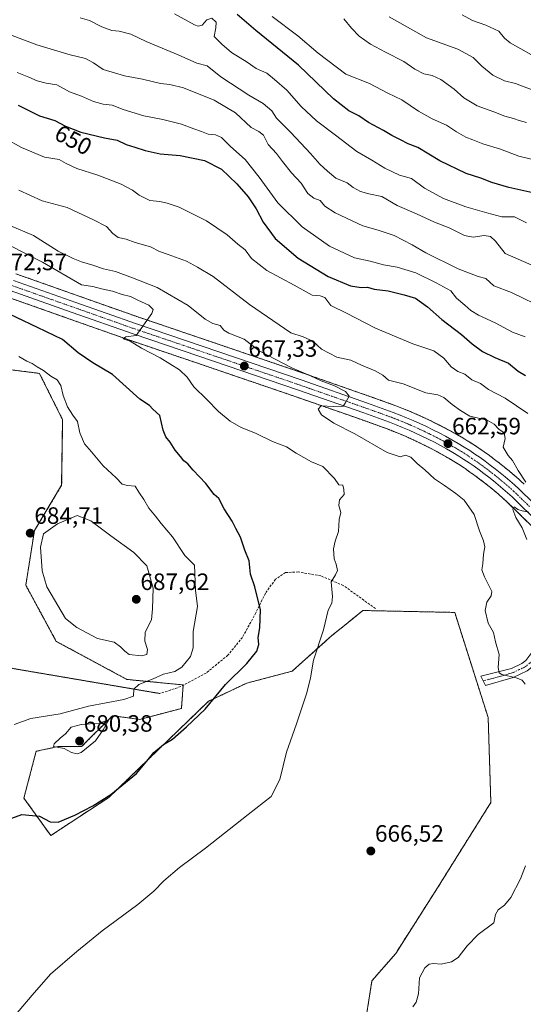
# Model space of a CAD drawing. Units: metres. Extents: x 621618 to 625086, y 4699420 to 4701794.
# Drawn here: x 624602 to 624815, y 4699802 to 4700218 of the extents above; entities that cross this region are included whole.
import ezdxf
from ezdxf.enums import TextEntityAlignment as Align

# ---------------------------------------------------------------- set-up
doc = ezdxf.new("R2010")
doc.units = ezdxf.units.M
doc.header["$MEASUREMENT"] = 0
for name, pattern in [('TRAZO_Y_PUNTO', [1, 0.5, -0.25, 0, -0.25]), ('TRAZOS', [0.75, 0.5, -0.25]), ('TRAZOS2', [0.375, 0.25, -0.125]), ('TRAZOSX2', [1.5, 1, -0.5])]:
    doc.linetypes.add(name, pattern=pattern)
for name, color, linetype, lineweight in [('Arbolado forestal', 92, 'TRAZOS', 0), ('Arbolado forestal CxS', 92, 'Continuous', 0), ('Camino', 19, 'Continuous', 0), ('Camino Cxs', 19, 'Continuous', 0), ('Camino eje', 39, 'TRAZO_Y_PUNTO', 13), ('Carretera de calzada única', 19, 'Continuous', 13), ('Carretera de calzada única Cxs', 19, 'Continuous', 13), ('Carretera de calzada única eje', 19, 'TRAZO_Y_PUNTO', 0), ('Carátula', 7, 'Continuous', 5), ('Cultivos herbáceos CxS', 92, 'Continuous', 0), ('Curva de nivel maestra', 36, 'Continuous', 30), ('Curva de nivel normal', 36, 'Continuous', 0), ('Núcleo urbano', 19, 'Continuous', 0), ('Núcleo urbano CxS', 19, 'Continuous', 0), ('Punto de cota en terreno', 7, 'Continuous', 0), ('Rótulo de curva de nivel directora', 19, 'Continuous', 0), ('Rótulo de punto de cota en terreno', 19, 'Continuous', 0), ('Senda', 19, 'TRAZOSX2', 0), ('Senda virtual', 19, 'TRAZOS2', 0)]:
    doc.layers.add(name, color=color, linetype=linetype, lineweight=lineweight)
doc.styles.add('Arial', font='txt', dxfattribs={"height": 0.2})

# ---------------------------------------------------------------- blocks, each defined once
blk = doc.blocks.new('*U153')
at = {"layer": 'Arbolado forestal CxS', "color": 92, "linetype": 'Continuous', "lineweight": 0}
blk.add_polyline3d([(624815.11, 4700021.83, 659.85), (624813.87, 4700022.96, 660.09), (624813.08, 4700023.67, 660.3), (624811.05, 4700025.45, 660.64), (624808.98, 4700027.2, 660.73), (624806.89, 4700028.92, 661), (624804.77, 4700030.61, 661.04), (624802.61, 4700032.27, 661.23), (624800.43, 4700033.88, 661.48), (624798.23, 4700035.45, 661.52), (624796.01, 4700036.99, 661.55), (624793.74, 4700038.5, 661.81), (624791.45, 4700039.97, 661.96), (624791.37, 4700040.02, 661.96), (624788.73, 4700041.6, 662.01), (624788.69, 4700041.63, 662.01), (624786.02, 4700043.16, 662.3), (624783.32, 4700044.66, 662.51), (624780.58, 4700046.11, 662.66), (624777.83, 4700047.51, 662.78), (624775.06, 4700048.88, 662.92), (624772.25, 4700050.19, 663.01), (624769.43, 4700051.45, 663.07), (624766.59, 4700052.67, 663.17), (624763.74, 4700053.83, 663.46), (624760.87, 4700054.96, 663.64), (624760.79, 4700054.99, 663.64), (624749.82, 4700058.94, 664.05), (624721.7, 4700068.76, 664.72), (624679.88, 4700083.03, 668.2), (624652.07, 4700092.45, 670.12), (624626.39, 4700101.52, 670.82), (624600.09, 4700110.82, 672.21)], dxfattribs=at)
blk = doc.blocks.new('*U156')
at = {"layer": 'Cultivos herbáceos CxS', "color": 92, "linetype": 'Continuous', "lineweight": 0}
blk.add_polyline3d([(624583.85, 4700071.96, 682.28), (624610.02, 4700068.69, 680.88), (624619.83, 4700049.06, 680.95), (624619.42, 4700021.29, 682.6), (624607.9, 4700002.08, 684.7), (624604.24, 4699979.01, 683.91), (624617.12, 4699955.21, 682.44), (624647.07, 4699939.07, 680.51), (624670.88, 4699936.77, 678.21), (624670.11, 4699926.78, 677.31), (624670.11, 4699926.78, 677.31), (624652.45, 4699922.17, 677.47), (624640.93, 4699923.7, 679.64), (624627.87, 4699910.64, 680.16), (624617.88, 4699910.64, 679.89), (624608.63, 4699908.64, 678.51), (624603.44, 4699888.82, 675.78), (624614.81, 4699872.99, 674.02), (624639.39, 4699889.12, 674.75), (624681.63, 4699929.85, 675.46), (624697.76, 4699937.53, 673.3), (624717.01, 4699942.57, 671.02), (624733.77, 4699957.62, 669.14), (624739.08, 4699961.92, 668.78), (624746.92, 4699968.27, 668.35), (624785.75, 4699967.46, 666.25), (624799.92, 4699922.94, 665.62), (624801.06, 4699886.98, 665.63), (624778.5, 4699850.83, 666), (624760.81, 4699823.07, 665.66), (624750.76, 4699811.52, 665.49), (624746.44, 4699784.38, 664.28)], dxfattribs=at)
blk = doc.blocks.new('*U163')
at = {"layer": 'Curva de nivel normal', "color": 36, "linetype": 'Continuous', "lineweight": 0}
blk.add_polyline3d([(624822.2, 4700187.3, 610), (624811.47, 4700191.47, 610), (624806.82, 4700192.58, 610), (624801.97, 4700194.89, 610), (624797.26, 4700198.79, 610), (624793.61, 4700202.39, 610), (624787.04, 4700205.9, 610), (624773.77, 4700210.72, 610), (624758, 4700219.62, 610)], dxfattribs=at)
blk = doc.blocks.new('*U166')
at = {"layer": 'Curva de nivel normal', "color": 36, "linetype": 'Continuous', "lineweight": 0}
blk.add_polyline3d([(624816.1, 4700174.96, 615), (624813.04, 4700175.78, 615), (624810.6, 4700176.62, 615), (624806.92, 4700177.53, 615), (624802.26, 4700179.46, 615), (624795.28, 4700181.92, 615), (624789.6, 4700185.36, 615), (624785.51, 4700189, 615), (624779.89, 4700193.08, 615), (624776.27, 4700194.79, 615), (624772.64, 4700195.5, 615), (624768.92, 4700197.44, 615), (624764.23, 4700200.75, 615), (624756.45, 4700204.7, 615), (624750.07, 4700208.13, 615), (624745.33, 4700211.51, 615), (624742.04, 4700214.84, 615), (624738.82, 4700218.76, 615)], dxfattribs=at)
blk = doc.blocks.new('*U169')
at = {"layer": 'Curva de nivel normal', "color": 36, "linetype": 'Continuous', "lineweight": 0}
for points in [[(624767.98, 4699800.45, 665), (624769.45, 4699802.45, 665), (624770.4, 4699805.97, 665), (624770.83, 4699812.77, 665), (624773.19, 4699817.02, 665), (624774.94, 4699818.54, 665), (624776.72, 4699818.82, 665), (624780, 4699818.57, 665), (624784.37, 4699819.45, 665), (624787.24, 4699821.37, 665), (624791.07, 4699826.3, 665), (624795.65, 4699831.06, 665), (624802.37, 4699836, 665), (624803.07, 4699839.55, 665), (624804.22, 4699841.58, 665), (624806.85, 4699843.48, 665), (624809.52, 4699846.81, 665), (624813.6, 4699854.65, 665), (624815.66, 4699860.17, 665)], [(624815.61, 4699937.03, 665), (624814.32, 4699938.8, 665), (624811.72, 4699939.77, 665), (624805.65, 4699941.1, 665), (624804.54, 4699941.83, 665), (624804.11, 4699944.09, 665), (624804.58, 4699949.66, 665), (624803.08, 4699954.98, 665), (624802.12, 4699959.02, 665), (624799.96, 4699962.85, 665), (624798.62, 4699968.21, 665), (624799.41, 4699971.76, 665), (624801.26, 4699974.53, 665), (624801.54, 4699976.36, 665), (624798.4, 4699982.52, 665), (624797.18, 4699985.46, 665), (624797.69, 4699987.96, 665), (624798, 4699992.11, 665), (624798.46, 4699995.29, 665), (624797.98, 4699997.79, 665), (624796.22, 4700002.06, 665), (624793.95, 4700008.97, 665), (624789.82, 4700015.04, 665), (624786.21, 4700017.76, 665), (624781.41, 4700021.23, 665), (624777.18, 4700023.97, 665), (624773.11, 4700027.84, 665), (624769.82, 4700030.5, 665), (624767.19, 4700033.21, 665), (624764.95, 4700034.04, 665), (624762.72, 4700033.33, 665), (624757.25, 4700035.19, 665), (624743.5, 4700043.01, 665), (624734.61, 4700047.6, 665), (624729.43, 4700051.13, 665), (624728.01, 4700053.46, 665), (624729.27, 4700054.97, 665), (624734.47, 4700054.69, 665), (624738.59, 4700054.74, 665), (624739.44, 4700056.12, 665), (624741.09, 4700059.02, 665), (624739.6, 4700061.05, 665), (624734.88, 4700063.36, 665), (624729.3, 4700065.51, 665), (624724.73, 4700067.66, 665), (624716.88, 4700070.99, 665), (624703.06, 4700078.19, 665), (624696.67, 4700083.12, 665), (624690.23, 4700085.65, 665), (624688, 4700086.92, 665), (624686.48, 4700088.89, 665), (624683.4, 4700089.8, 665), (624680.21, 4700091.69, 665), (624672.9, 4700097.42, 665), (624659.84, 4700105.01, 665), (624649.41, 4700109.18, 665), (624642.2, 4700111.87, 665), (624637.08, 4700112.91, 665), (624632.66, 4700114.44, 665), (624627.84, 4700115.84, 665), (624624.32, 4700117.38, 665), (624618, 4700120.41, 665), (624607.49, 4700126.99, 665), (624597.5, 4700131.35, 665)]]:
    blk.add_polyline3d(points, dxfattribs=at)
blk = doc.blocks.new('*U171')
at = {"layer": 'Curva de nivel normal', "color": 36, "linetype": 'Continuous', "lineweight": 0}
blk.add_polyline3d([(624600.55, 4700196.06, 645), (624605.48, 4700194.16, 645), (624609.05, 4700192.56, 645), (624612.89, 4700191.57, 645), (624617.34, 4700190.85, 645), (624622.76, 4700187.93, 645), (624627.88, 4700186.06, 645), (624632.83, 4700183.86, 645), (624636.95, 4700182.74, 645), (624640.8, 4700182.2, 645), (624645.39, 4700180.41, 645), (624654.26, 4700177.76, 645), (624662.22, 4700176.18, 645), (624670.19, 4700174.14, 645), (624675.3, 4700172.25, 645), (624678.64, 4700171.14, 645), (624681.4, 4700169.97, 645), (624684.6, 4700169.69, 645), (624687.02, 4700168.59, 645), (624690.92, 4700164.78, 645), (624697.07, 4700159.26, 645), (624702.97, 4700151.77, 645), (624710.92, 4700140.91, 645), (624721.25, 4700130.69, 645), (624732.76, 4700122.58, 645), (624743.39, 4700117.66, 645), (624750.04, 4700116.24, 645), (624755.64, 4700114.57, 645), (624761.45, 4700113.61, 645), (624769.38, 4700111.32, 645), (624777.87, 4700107.07, 645), (624784.14, 4700103.68, 645), (624786.54, 4700100.48, 645), (624790.08, 4700097.55, 645), (624792.61, 4700095.24, 645), (624795.85, 4700093.28, 645), (624802.9, 4700090.03, 645), (624810.2, 4700086.14, 645), (624815.56, 4700084.13, 645)], dxfattribs=at)
blk = doc.blocks.new('*U180')
at = {"layer": 'Curva de nivel normal', "color": 36, "linetype": 'Continuous', "lineweight": 0}
blk.add_polyline3d([(624627.24, 4700219.25, 635), (624631.21, 4700218.03, 635), (624636.38, 4700215.42, 635), (624640.6, 4700213.92, 635), (624643.82, 4700213.54, 635), (624648.65, 4700212.28, 635), (624655.2, 4700209.19, 635), (624668.68, 4700203.6, 635), (624676.57, 4700200.1, 635), (624681.02, 4700198.87, 635), (624686.74, 4700194.25, 635), (624698.64, 4700186.49, 635), (624704.74, 4700182.92, 635), (624708.34, 4700179.8, 635), (624710.34, 4700176.79, 635), (624716.48, 4700170.64, 635), (624724.78, 4700161.82, 635), (624728.68, 4700157.21, 635), (624731.87, 4700154.33, 635), (624735.42, 4700151.33, 635), (624740.2, 4700149.38, 635), (624742.86, 4700147.45, 635), (624745.87, 4700145.63, 635), (624749.42, 4700144.67, 635), (624754.92, 4700143.6, 635), (624761.4, 4700139.78, 635), (624769.65, 4700136.19, 635), (624777.24, 4700132.67, 635), (624783.37, 4700130.34, 635), (624789.91, 4700127.08, 635), (624793.57, 4700126.38, 635), (624798.21, 4700127.07, 635), (624800.92, 4700126.62, 635), (624803.07, 4700124.71, 635), (624807.14, 4700119.45, 635), (624824.91, 4700111.62, 635)], dxfattribs=at)
blk = doc.blocks.new('*U181')
at = {"layer": 'Curva de nivel normal', "color": 36, "linetype": 'Continuous', "lineweight": 0}
blk.add_polyline3d([(624581.59, 4700218.09, 640), (624608.93, 4700207.75, 640), (624623.05, 4700203.63, 640), (624629.52, 4700202.05, 640), (624632.84, 4700200.16, 640), (624636.98, 4700197.38, 640), (624646.06, 4700194.66, 640), (624653.65, 4700193.29, 640), (624661.27, 4700191.4, 640), (624665.17, 4700191.02, 640), (624671.03, 4700189.53, 640), (624684.02, 4700184.38, 640), (624693.04, 4700178.99, 640), (624699.57, 4700172.75, 640), (624702.82, 4700171.03, 640), (624704.8, 4700169.53, 640), (624706.77, 4700165.57, 640), (624710.39, 4700161.71, 640), (624712.84, 4700158.36, 640), (624716.76, 4700153.62, 640), (624720.76, 4700149.28, 640), (624723.62, 4700144.82, 640), (624726.21, 4700142.88, 640), (624728.76, 4700141.86, 640), (624730.8, 4700139.51, 640), (624735.22, 4700136.64, 640), (624746.92, 4700131.11, 640), (624753.41, 4700129.38, 640), (624760.21, 4700127.02, 640), (624767.74, 4700123.12, 640), (624773.58, 4700119.69, 640), (624787.2, 4700112.92, 640), (624795.73, 4700109.67, 640), (624798.96, 4700108.79, 640), (624802.27, 4700105.8, 640), (624809.78, 4700102.96, 640), (624824.33, 4700095.81, 640)], dxfattribs=at)
blk = doc.blocks.new('*U182')
at = {"layer": 'Curva de nivel normal', "color": 36, "linetype": 'Continuous', "lineweight": 0}
blk.add_polyline3d([(624708.58, 4700219.77, 620), (624719.36, 4700211.55, 620), (624727.95, 4700204.2, 620), (624739.63, 4700195.44, 620), (624749.68, 4700191.36, 620), (624757.46, 4700187.32, 620), (624763.41, 4700184.56, 620), (624770.41, 4700179.77, 620), (624776.26, 4700176.49, 620), (624782.32, 4700173.83, 620), (624786.52, 4700170.95, 620), (624790.54, 4700168.68, 620), (624793.5, 4700167.6, 620), (624797.71, 4700165.92, 620), (624805.19, 4700163.59, 620), (624812.96, 4700160.59, 620), (624821.07, 4700158.72, 620)], dxfattribs=at)
blk = doc.blocks.new('*U183')
at = {"layer": 'Curva de nivel normal', "color": 36, "linetype": 'Continuous', "lineweight": 0}
blk.add_polyline3d([(624595.05, 4699791.47, 670), (624606.98, 4699805.41, 670), (624614.73, 4699814.3, 670), (624625.9, 4699823.81, 670), (624636.54, 4699832.65, 670), (624651.62, 4699843.81, 670), (624658.47, 4699849.48, 670), (624662.6, 4699853.81, 670), (624669.27, 4699859.48, 670), (624680.24, 4699867.57, 670), (624698.42, 4699881.84, 670), (624708.07, 4699889.56, 670), (624711.71, 4699896.67, 670), (624714.52, 4699908.27, 670), (624718.88, 4699920.34, 670), (624723.22, 4699933.46, 670), (624724.7, 4699939.76, 670), (624725.99, 4699947.17, 670), (624730.27, 4699960.15, 670), (624732.22, 4699968.47, 670), (624733.8, 4699971.39, 670), (624734.09, 4699974.14, 670), (624733.51, 4699980.38, 670), (624735.29, 4699983.37, 670), (624736.15, 4699985.24, 670), (624735.66, 4699987.89, 670), (624734.82, 4699990.15, 670), (624734.45, 4699994.36, 670), (624735.13, 4699997.68, 670), (624736.6, 4700001.79, 670), (624736.88, 4700006.79, 670), (624737.62, 4700009.71, 670), (624736.74, 4700012.73, 670), (624737.02, 4700015.08, 670), (624739.04, 4700017.38, 670), (624738.86, 4700019.52, 670), (624738.46, 4700021.29, 670), (624736.73, 4700021.54, 670), (624734.84, 4700024.2, 670), (624730, 4700029.31, 670), (624725.11, 4700031.26, 670), (624718.62, 4700034.84, 670), (624714.59, 4700037.54, 670), (624708.62, 4700039.8, 670), (624701.45, 4700043.3, 670), (624695.46, 4700045.77, 670), (624690.77, 4700048.38, 670), (624685.84, 4700052.47, 670), (624680.81, 4700057.68, 670), (624675.43, 4700063.04, 670), (624672.55, 4700067.1, 670), (624669.33, 4700070.15, 670), (624661.15, 4700075.21, 670), (624653.21, 4700079.35, 670), (624648.36, 4700082.28, 670), (624645.52, 4700083.37, 670), (624646.64, 4700084.12, 670), (624650.92, 4700084.78, 670), (624657.62, 4700094.02, 670), (624658.2, 4700095.7, 670), (624656.26, 4700097.59, 670), (624651.62, 4700099.74, 670), (624648.62, 4700101.24, 670), (624644.99, 4700102.04, 670), (624640.95, 4700103.52, 670), (624636.25, 4700104.44, 670), (624632.66, 4700105.51, 670), (624627.77, 4700106.14, 670), (624611.31, 4700115.83, 670), (624597.43, 4700122.8, 670)], dxfattribs=at)
blk = doc.blocks.new('*U185')
at = {"layer": 'Curva de nivel normal', "color": 36, "linetype": 'Continuous', "lineweight": 0}
blk.add_polyline3d([(624589.03, 4700171.6, 655), (624602.41, 4700164.26, 655), (624612.1, 4700160.29, 655), (624618.38, 4700159.24, 655), (624621.32, 4700157.5, 655), (624625.84, 4700155.36, 655), (624634.71, 4700152.56, 655), (624644.66, 4700148.84, 655), (624649.44, 4700146.29, 655), (624652.26, 4700144.11, 655), (624656.75, 4700141.94, 655), (624660.95, 4700141.47, 655), (624664.05, 4700140.71, 655), (624669.12, 4700139, 655), (624680.66, 4700133.29, 655), (624689.45, 4700127.31, 655), (624693.98, 4700123.44, 655), (624697.14, 4700121.04, 655), (624699.75, 4700117.38, 655), (624706.28, 4700112.24, 655), (624717.81, 4700106.04, 655), (624725.49, 4700101.77, 655), (624728.81, 4700101.48, 655), (624730.84, 4700100.74, 655), (624733.29, 4700097.42, 655), (624739.9, 4700094.19, 655), (624752.28, 4700087.76, 655), (624768.05, 4700081.25, 655), (624777, 4700078.16, 655), (624781.12, 4700075.16, 655), (624784.24, 4700071.39, 655), (624787.04, 4700069.48, 655), (624790.09, 4700068.31, 655), (624793.04, 4700065.89, 655), (624796.62, 4700064.36, 655), (624800.08, 4700061.84, 655), (624807.14, 4700058.21, 655), (624816.76, 4700051.66, 655)], dxfattribs=at)
blk = doc.blocks.new('*U194')
at = {"layer": 'Curva de nivel normal', "color": 36, "linetype": 'Continuous', "lineweight": 0}
blk.add_polyline3d([(624816.21, 4700132.42, 630), (624811.1, 4700134.98, 630), (624805.69, 4700134.9, 630), (624799.39, 4700136.6, 630), (624790.44, 4700139.18, 630), (624781.08, 4700142.77, 630), (624772.99, 4700147.06, 630), (624767.5, 4700151.15, 630), (624762.47, 4700152.67, 630), (624756.13, 4700155.52, 630), (624750.74, 4700158.93, 630), (624744.31, 4700162.56, 630), (624735.27, 4700169.56, 630), (624727.24, 4700175.55, 630), (624720.84, 4700181.74, 630), (624714.77, 4700188.63, 630), (624709.55, 4700193.16, 630), (624706.3, 4700195.82, 630), (624701.77, 4700197.82, 630), (624697.87, 4700200.49, 630), (624691.31, 4700204.6, 630), (624687.22, 4700208.01, 630), (624684.02, 4700211.31, 630), (624684.65, 4700214.98, 630), (624684.8, 4700217.46, 630), (624682.98, 4700219.14, 630), (624680.93, 4700218.35, 630), (624678.93, 4700216.16, 630), (624677.2, 4700215.64, 630), (624675.6, 4700216.2, 630), (624667.19, 4700220.96, 630)], dxfattribs=at)
blk = doc.blocks.new('*U197')
at = {"layer": 'Curva de nivel normal', "color": 36, "linetype": 'Continuous', "lineweight": 0}
for points in [[(624601.34, 4700146.19, 660), (624611.21, 4700141.73, 660), (624621.7, 4700138.88, 660), (624632.88, 4700133.73, 660), (624638.44, 4700130.9, 660), (624641.14, 4700127.86, 660), (624643.32, 4700126.23, 660), (624646.72, 4700125.47, 660), (624650.58, 4700124.14, 660), (624656.98, 4700122.25, 660), (624660.78, 4700120.27, 660), (624664.48, 4700119.08, 660), (624672.28, 4700116.14, 660), (624676.98, 4700113.64, 660), (624683.59, 4700109.71, 660), (624698.9, 4700097.79, 660), (624716.37, 4700085.91, 660), (624721.69, 4700084.13, 660), (624725.76, 4700082.3, 660), (624729.36, 4700078.89, 660), (624735.93, 4700075.47, 660), (624741.74, 4700074.28, 660), (624746.26, 4700072.17, 660), (624752.14, 4700069.82, 660), (624755.33, 4700067.89, 660), (624757.69, 4700065.79, 660), (624763.91, 4700064.22, 660), (624773.56, 4700060.42, 660), (624778.58, 4700059.56, 660), (624781.21, 4700058.52, 660), (624784.66, 4700055.47, 660), (624788.24, 4700052.94, 660), (624792.17, 4700050.53, 660), (624799.51, 4700048.8, 660), (624802.53, 4700047.23, 660), (624804.44, 4700045.05, 660), (624806.71, 4700043.5, 660), (624807.07, 4700041.16, 660), (624806.33, 4700037.43, 660), (624808.41, 4700033.87, 660), (624810.29, 4700031.84, 660), (624812.68, 4700027.56, 660), (624815.81, 4700022.67, 660)], [(624817.07, 4700009.95, 660), (624814.31, 4700010.52, 660), (624812.46, 4700011.01, 660), (624810.89, 4700012.2, 660), (624810.35, 4700011.01, 660), (624811.64, 4700007.68, 660), (624814.37, 4700003.25, 660), (624816.23, 4699998.28, 660)]]:
    blk.add_polyline3d(points, dxfattribs=at)
blk = doc.blocks.new('*U200')
at = {"layer": 'Curva de nivel normal', "color": 36, "linetype": 'Continuous', "lineweight": 0}
blk.add_polyline3d([(624818.23, 4700203.61, 605), (624809.21, 4700208.6, 605), (624806.86, 4700210.67, 605), (624804.42, 4700213.58, 605), (624798.96, 4700216.14, 605), (624793.24, 4700218.15, 605), (624788.91, 4700220.43, 605)], dxfattribs=at)
blk = doc.blocks.new('*U204')
at = {"layer": 'Curva de nivel maestra', "color": 36, "linetype": 'Continuous', "lineweight": 30}
blk.add_polyline3d([(624601.01, 4700182.23, 650), (624610.1, 4700177.7, 650), (624616.51, 4700175.69, 650), (624621.03, 4700173.29, 650), (624627.6, 4700170.86, 650), (624637.52, 4700168.43, 650), (624642.9, 4700167.39, 650), (624646.67, 4700165.58, 650), (624650.34, 4700164.53, 650), (624654.82, 4700163.01, 650), (624661.18, 4700161.7, 650), (624669.6, 4700161, 650), (624679.93, 4700158.88, 650), (624687.11, 4700155.18, 650), (624693.57, 4700148.9, 650), (624698.35, 4700143.46, 650), (624701.78, 4700138.37, 650), (624704.77, 4700132.74, 650), (624709.83, 4700125.82, 650), (624719.55, 4700117.43, 650), (624732.2, 4700109.67, 650), (624741.63, 4700105.73, 650), (624746.12, 4700104.98, 650), (624748.82, 4700105.15, 650), (624751.66, 4700104.38, 650), (624757.57, 4700103.59, 650), (624764.33, 4700101.92, 650), (624769.19, 4700100.52, 650), (624774.22, 4700096.83, 650), (624780.25, 4700091.45, 650), (624788.66, 4700085.15, 650), (624793.18, 4700081.18, 650), (624797.49, 4700077.98, 650), (624802.8, 4700075.34, 650), (624808.55, 4700073.02, 650), (624812.58, 4700069.61, 650), (624815.71, 4700067.8, 650)], dxfattribs=at)
blk = doc.blocks.new('*U206')
at = {"layer": 'Curva de nivel maestra', "color": 36, "linetype": 'Continuous', "lineweight": 30}
blk.add_polyline3d([(624598.36, 4699880.38, 675), (624602.64, 4699881.84, 675), (624610.02, 4699881.12, 675), (624614.6, 4699878.84, 675), (624617.93, 4699878.68, 675), (624624.93, 4699881.55, 675), (624632.6, 4699885.49, 675), (624640.26, 4699890.41, 675), (624651.04, 4699899.28, 675), (624655.5, 4699904.4, 675), (624658.39, 4699908.19, 675), (624662.53, 4699911.47, 675), (624666.32, 4699913.75, 675), (624672.24, 4699918.97, 675), (624680.15, 4699926.47, 675), (624688.71, 4699936.99, 675), (624697.75, 4699945.89, 675), (624701.99, 4699951.02, 675), (624702.86, 4699953.82, 675), (624702.65, 4699956.87, 675), (624703.25, 4699960.96, 675), (624703.54, 4699968.53, 675), (624701.24, 4699978.26, 675), (624699.41, 4699983.62, 675), (624698.78, 4699989.32, 675), (624696.97, 4699993.84, 675), (624695.1, 4699999.31, 675), (624693.07, 4700003.06, 675), (624691.58, 4700006.1, 675), (624688.24, 4700011.29, 675), (624685.92, 4700015.63, 675), (624683.92, 4700017.44, 675), (624680.46, 4700021.99, 675), (624675.02, 4700027.72, 675), (624672.77, 4700030.31, 675), (624671.1, 4700031.61, 675), (624669.73, 4700033.52, 675), (624667.47, 4700036.15, 675), (624665.4, 4700039.6, 675), (624663.52, 4700041.79, 675), (624662.45, 4700044.6, 675), (624660.94, 4700050.79, 675), (624658, 4700053.55, 675), (624656.66, 4700055.11, 675), (624652.52, 4700057.72, 675), (624640.96, 4700068.16, 675), (624632.61, 4700073.14, 675), (624626.41, 4700077.31, 675), (624619.82, 4700083.02, 675), (624609.24, 4700088.12, 675), (624594.44, 4700095.11, 675)], dxfattribs=at)
blk = doc.blocks.new('*U211')
at = {"layer": 'Curva de nivel maestra', "color": 36, "linetype": 'Continuous', "lineweight": 30}
blk.add_polyline3d([(624818.82, 4700145.18, 625), (624808.64, 4700147.45, 625), (624801.46, 4700149.48, 625), (624796.77, 4700151.31, 625), (624790.66, 4700153.37, 625), (624779.44, 4700158.66, 625), (624770.16, 4700164.31, 625), (624766.12, 4700165.84, 625), (624762.79, 4700167.63, 625), (624759.16, 4700169.4, 625), (624755.67, 4700171.52, 625), (624749.34, 4700174.86, 625), (624745.22, 4700177.78, 625), (624740.9, 4700179.91, 625), (624734.44, 4700184.99, 625), (624719.63, 4700199.16, 625), (624701.57, 4700213.8, 625), (624693.71, 4700220.63, 625)], dxfattribs=at)
blk = doc.blocks.new('5PATER')
at = {"layer": 'Carátula', "linetype": 'Continuous', "lineweight": 5}
h = blk.add_hatch(color=250, dxfattribs=at)
edge = h.paths.add_edge_path()
edge.add_ellipse((0, 0.01), major_axis=(-1.33, -1.34), ratio=0.999422, start_angle=0, end_angle=360)

msp = doc.modelspace()

# ---------------------------------------------------------------- linework, layer by layer
at = {"layer": 'Arbolado forestal', "color": 92, "linetype": 'TRAZOS', "lineweight": 0}
for points in [[(624600.09, 4700110.82, 672.21), (624626.39, 4700101.52, 670.82), (624652.07, 4700092.45, 670.12), (624679.88, 4700083.03, 668.2), (624721.7, 4700068.76, 664.72), (624749.82, 4700058.94, 664.05), (624760.79, 4700054.99, 663.64), (624760.87, 4700054.96, 663.64), (624763.74, 4700053.84, 663.46), (624766.59, 4700052.67, 663.17), (624769.43, 4700051.45, 663.07), (624772.25, 4700050.19, 663.01), (624775.06, 4700048.88, 662.92), (624777.83, 4700047.51, 662.78), (624780.58, 4700046.11, 662.66), (624783.32, 4700044.66, 662.51), (624786.02, 4700043.16, 662.3), (624788.69, 4700041.63, 662.01), (624788.73, 4700041.6, 662.01), (624791.37, 4700040.02, 661.96), (624791.45, 4700039.97, 661.96), (624793.74, 4700038.5, 661.81), (624796.01, 4700036.99, 661.55), (624798.23, 4700035.45, 661.52), (624800.43, 4700033.88, 661.48), (624802.61, 4700032.27, 661.23), (624804.77, 4700030.61, 661.04), (624806.89, 4700028.92, 661), (624808.98, 4700027.2, 660.73), (624811.05, 4700025.45, 660.64), (624813.08, 4700023.67, 660.3), (624813.87, 4700022.96, 660.09), (624815.11, 4700021.83, 659.85)], [(624819.55, 4700002.88, 659.54), (624807.99, 4700014.19, 660.35), (624806.13, 4700015.87, 660.52), (624804.23, 4700017.54, 660.68), (624802.29, 4700019.19, 660.75), (624800.33, 4700020.8, 661.11), (624798.34, 4700022.37, 661.2), (624796.32, 4700023.92, 661.08), (624794.28, 4700025.44, 661.46), (624792.23, 4700026.91, 661.48), (624790.14, 4700028.35, 661.44), (624788.01, 4700029.76, 661.76), (624785.91, 4700031.12, 661.95), (624783.43, 4700032.6, 661.97), (624780.88, 4700034.06, 662.01), (624778.34, 4700035.47, 662.31), (624775.77, 4700036.84, 662.45), (624773.16, 4700038.17, 662.44), (624770.54, 4700039.44, 662.68), (624767.9, 4700040.68, 663.09), (624765.23, 4700041.88, 663.22), (624762.55, 4700043.03, 663.1), (624759.86, 4700044.13, 663.26), (624757.15, 4700045.19, 663.63), (624746.34, 4700049.08, 663.87), (624718.29, 4700058.87, 665.75), (624676.51, 4700073.14, 668.56), (624648.65, 4700082.57, 670.06), (624622.91, 4700091.67, 671.45), (624596.62, 4700100.96, 672.58)], [(624746.44, 4699784.38, 664.28), (624750.76, 4699811.52, 665.49), (624760.81, 4699823.07, 665.66), (624778.5, 4699850.83, 666), (624801.06, 4699886.98, 665.63), (624799.92, 4699922.94, 665.62), (624785.75, 4699967.46, 666.25), (624746.92, 4699968.27, 668.35), (624739.08, 4699961.92, 668.78), (624733.76, 4699957.62, 669.14), (624717.01, 4699942.58, 671.02), (624697.76, 4699937.53, 673.3), (624681.63, 4699929.85, 675.46), (624639.39, 4699889.13, 674.75), (624614.81, 4699872.99, 674.02), (624603.44, 4699888.82, 675.78), (624608.63, 4699908.64, 678.51), (624617.88, 4699910.64, 679.89), (624627.87, 4699910.64, 680.16), (624640.93, 4699923.7, 679.64), (624652.45, 4699922.17, 677.47), (624670.11, 4699926.78, 677.31), (624670.87, 4699936.6, 678.22), (624670.88, 4699936.77, 678.21), (624647.07, 4699939.07, 680.51), (624617.12, 4699955.21, 682.44), (624604.24, 4699979.01, 683.91), (624607.9, 4700002.08, 684.7), (624619.42, 4700021.29, 682.6), (624619.83, 4700049.06, 680.95), (624610.02, 4700068.69, 680.88), (624583.85, 4700071.96, 682.28)]]:
    msp.add_polyline3d(points, dxfattribs=at)
at = {"layer": 'Arbolado forestal CxS', "color": 92, "linetype": 'Continuous', "lineweight": 0}
for points in [[(624596.63, 4700100.96, 672.58), (624622.91, 4700091.67, 671.45), (624648.65, 4700082.57, 670.06), (624676.51, 4700073.14, 668.56), (624718.29, 4700058.87, 665.75), (624746.34, 4700049.08, 663.87), (624757.15, 4700045.19, 663.63), (624759.86, 4700044.13, 663.26), (624762.55, 4700043.03, 663.1), (624765.23, 4700041.88, 663.22), (624767.9, 4700040.68, 663.09), (624770.54, 4700039.44, 662.68), (624773.16, 4700038.17, 662.44), (624775.77, 4700036.84, 662.45), (624778.34, 4700035.47, 662.31), (624780.88, 4700034.06, 662.01), (624783.43, 4700032.6, 661.97), (624785.91, 4700031.12, 661.95), (624788.01, 4700029.76, 661.76), (624790.14, 4700028.35, 661.44), (624792.23, 4700026.91, 661.48), (624794.28, 4700025.44, 661.46), (624796.32, 4700023.92, 661.08), (624798.34, 4700022.37, 661.2), (624800.33, 4700020.8, 661.11), (624802.29, 4700019.19, 660.75), (624804.23, 4700017.54, 660.68), (624806.13, 4700015.87, 660.52), (624807.99, 4700014.19, 660.35), (624819.55, 4700002.88, 659.54)], [(624746.44, 4699784.38, 664.28), (624750.76, 4699811.52, 665.49), (624760.81, 4699823.07, 665.66), (624778.5, 4699850.83, 666), (624801.06, 4699886.98, 665.63), (624799.92, 4699922.94, 665.62), (624785.75, 4699967.46, 666.25), (624746.92, 4699968.27, 668.35), (624739.08, 4699961.92, 668.78), (624733.77, 4699957.62, 669.14), (624717.01, 4699942.57, 671.02), (624697.76, 4699937.53, 673.3), (624681.63, 4699929.85, 675.46), (624639.39, 4699889.12, 674.75), (624614.81, 4699872.99, 674.02), (624603.44, 4699888.82, 675.78), (624608.63, 4699908.64, 678.51), (624617.88, 4699910.64, 679.89), (624627.87, 4699910.64, 680.16), (624640.93, 4699923.7, 679.64), (624652.45, 4699922.17, 677.47), (624670.11, 4699926.78, 677.31), (624670.88, 4699936.77, 678.21), (624647.07, 4699939.07, 680.51), (624617.12, 4699955.21, 682.44), (624604.24, 4699979.01, 683.91), (624607.9, 4700002.08, 684.7), (624619.42, 4700021.29, 682.6), (624619.83, 4700049.06, 680.95), (624610.02, 4700068.69, 680.88), (624583.85, 4700071.96, 682.28)]]:
    msp.add_polyline3d(points, dxfattribs=at)
at = {"layer": 'Camino', "color": 19, "linetype": 'Continuous', "lineweight": 0}
msp.add_polyline3d([(624831.12, 4699995.3, 658.92), (624827.9, 4699988.78, 658.76), (624826.36, 4699984.01, 658.83), (624825.52, 4699980.03, 658.93), (624824.44, 4699970.4, 659.74), (624823.51, 4699954.78, 662.22), (624822.44, 4699949.94, 662.89), (624820.55, 4699946, 663.49), (624819.06, 4699944.81, 663.69), (624816.41, 4699942.71, 664.03), (624810.47, 4699939.88, 665.02), (624798.78, 4699936.51, 665.52), (624796.76, 4699940.47, 665.84), (624809.75, 4699943.77, 664.4), (624814.23, 4699945.81, 663.91), (624815.89, 4699947.04, 663.64), (624818.78, 4699951.11, 663), (624819.64, 4699957.2, 662.22), (624819.38, 4699968.34, 660.89), (624820.64, 4699978.2, 659.39), (624821.32, 4699980.49, 659.16), (624824.06, 4699989.79, 658.92), (624827.38, 4699999.15, 659.15)], dxfattribs=at)
at = {"layer": 'Camino Cxs', "color": 19, "linetype": 'Continuous', "lineweight": 0}
msp.add_polyline3d([(624816.41, 4699942.71, 664.03), (624810.47, 4699939.88, 665.02), (624798.78, 4699936.51, 665.52), (624796.76, 4699940.47, 665.84), (624809.75, 4699943.77, 664.4), (624814.23, 4699945.81, 663.91), (624815.89, 4699947.04, 663.64)], dxfattribs=at)
at = {"layer": 'Camino eje', "color": 39, "linetype": 'TRAZO_Y_PUNTO', "lineweight": 13}
msp.add_polyline3d([(624821.58, 4699955.99, 662.1), (624821.15, 4699952.95, 662.53), (624820.61, 4699950.53, 662.91), (624819.67, 4699948.56, 663.23), (624818.22, 4699946.52, 663.54), (624817.48, 4699945.93, 663.63), (624816.15, 4699944.88, 663.81), (624815.32, 4699944.26, 663.93), (624813.08, 4699943.24, 664.19), (624810.11, 4699941.83, 664.67), (624804.27, 4699940.14, 665.08), (624797.77, 4699938.49, 665.56)], dxfattribs=at)
at = {"layer": 'Carretera de calzada única', "color": 19, "linetype": 'Continuous', "lineweight": 13}
for points in [[(624599.1, 4700107.99, 672.26), (624625.39, 4700098.69, 671.19), (624651.09, 4700089.61, 670.09), (624678.91, 4700080.19, 668.46), (624720.72, 4700065.92, 665.57), (624748.82, 4700056.11, 664.41), (624759.77, 4700052.17, 663.98), (624762.62, 4700051.05, 663.77), (624765.43, 4700049.9, 663.56), (624768.23, 4700048.7, 663.51), (624771, 4700047.46, 663.34), (624773.76, 4700046.17, 663.12), (624776.49, 4700044.83, 662.98), (624779.2, 4700043.45, 662.89), (624781.89, 4700042.02, 662.69), (624784.55, 4700040.55, 662.49), (624787.19, 4700039.03, 662.42), (624789.83, 4700037.45, 662.29), (624792.1, 4700035.99, 662.12), (624794.32, 4700034.51, 661.98), (624796.5, 4700033, 661.98), (624798.67, 4700031.45, 661.69), (624800.81, 4700029.87, 661.53), (624802.92, 4700028.25, 661.41), (624805, 4700026.59, 661.2), (624807.06, 4700024.9, 661.06), (624809.09, 4700023.18, 660.96), (624811.09, 4700021.43, 660.8), (624813.1, 4700019.61, 660.49), (624824.82, 4700008.15, 659.45)], [(624821.67, 4700005, 659.59), (624810.05, 4700016.37, 660.39), (624808.13, 4700018.11, 660.48), (624806.19, 4700019.81, 660.6), (624804.21, 4700021.49, 660.89), (624802.21, 4700023.13, 661.09), (624800.18, 4700024.74, 661.21), (624798.13, 4700026.31, 661.37), (624796.05, 4700027.86, 661.58), (624793.95, 4700029.36, 661.57), (624791.82, 4700030.83, 661.66), (624789.66, 4700032.27, 661.93), (624787.49, 4700033.67, 662.05), (624784.94, 4700035.19, 662.16), (624782.36, 4700036.67, 662.32), (624779.77, 4700038.11, 662.48), (624777.15, 4700039.5, 662.53), (624774.5, 4700040.85, 662.72), (624771.84, 4700042.15, 662.98), (624769.15, 4700043.41, 663.16), (624766.44, 4700044.63, 663.23), (624763.71, 4700045.8, 663.37), (624760.97, 4700046.92, 663.6), (624758.2, 4700048, 663.87), (624747.34, 4700051.91, 664.31), (624719.27, 4700061.71, 665.98), (624677.48, 4700075.98, 668.54), (624649.63, 4700085.4, 669.94), (624623.91, 4700094.5, 671.08), (624597.62, 4700103.79, 672.01)]]:
    msp.add_polyline3d(points, dxfattribs=at)
at = {"layer": 'Carretera de calzada única Cxs', "color": 19, "linetype": 'Continuous', "lineweight": 13}
for points in [[(624599.1, 4700107.99, 672.26), (624625.39, 4700098.69, 671.19), (624651.09, 4700089.61, 670.09), (624678.91, 4700080.19, 668.46), (624720.72, 4700065.92, 665.57), (624748.82, 4700056.11, 664.41), (624759.77, 4700052.17, 663.98), (624762.62, 4700051.05, 663.77), (624765.43, 4700049.9, 663.56), (624768.23, 4700048.7, 663.51), (624771, 4700047.46, 663.34), (624773.76, 4700046.17, 663.12), (624776.49, 4700044.83, 662.98), (624779.2, 4700043.45, 662.89), (624781.89, 4700042.02, 662.69), (624784.55, 4700040.55, 662.49), (624787.19, 4700039.03, 662.42), (624789.83, 4700037.45, 662.29), (624792.1, 4700035.99, 662.12), (624794.32, 4700034.51, 661.98), (624796.5, 4700033, 661.98), (624798.67, 4700031.45, 661.69), (624800.81, 4700029.87, 661.53), (624802.92, 4700028.25, 661.41), (624805, 4700026.59, 661.2), (624807.06, 4700024.9, 661.06), (624809.09, 4700023.18, 660.96), (624811.09, 4700021.43, 660.8), (624813.1, 4700019.61, 660.49), (624824.82, 4700008.15, 659.45)], [(624821.67, 4700005, 659.59), (624810.05, 4700016.37, 660.39), (624808.13, 4700018.11, 660.48), (624806.19, 4700019.81, 660.6), (624804.21, 4700021.49, 660.89), (624802.21, 4700023.13, 661.09), (624800.18, 4700024.74, 661.21), (624798.13, 4700026.31, 661.37), (624796.05, 4700027.86, 661.58), (624793.95, 4700029.36, 661.57), (624791.82, 4700030.83, 661.66), (624789.66, 4700032.27, 661.93), (624787.49, 4700033.67, 662.05), (624784.94, 4700035.19, 662.16), (624782.36, 4700036.67, 662.32), (624779.77, 4700038.11, 662.48), (624777.15, 4700039.5, 662.53), (624774.5, 4700040.85, 662.72), (624771.84, 4700042.15, 662.98), (624769.15, 4700043.41, 663.16), (624766.44, 4700044.63, 663.23), (624763.71, 4700045.8, 663.37), (624760.97, 4700046.92, 663.6), (624758.2, 4700048, 663.87), (624747.34, 4700051.91, 664.31), (624719.27, 4700061.71, 665.98), (624677.48, 4700075.98, 668.54), (624649.63, 4700085.4, 669.94), (624623.91, 4700094.5, 671.08), (624597.62, 4700103.79, 672.01)]]:
    msp.add_polyline3d(points, dxfattribs=at)
at = {"layer": 'Carretera de calzada única eje', "color": 19, "linetype": 'TRAZO_Y_PUNTO', "lineweight": 0}
msp.add_polyline3d([(624598.36, 4700105.89, 672.16), (624611.5, 4700101.24, 671.67), (624624.65, 4700096.59, 671.17), (624637.5, 4700092.05, 670.6), (624650.36, 4700087.5, 670.05), (624678.2, 4700078.08, 668.55), (624699.09, 4700070.95, 667.17), (624719.99, 4700063.81, 666.07), (624734.04, 4700058.91, 665.33), (624748.08, 4700054.01, 664.52), (624753.51, 4700052.05, 664.16), (624758.98, 4700050.08, 663.95), (624761.79, 4700048.98, 663.83), (624763.16, 4700048.42, 663.76), (624764.57, 4700047.85, 663.63), (624765.93, 4700047.26, 663.52), (624767.33, 4700046.66, 663.42), (624768.72, 4700046.04, 663.33), (624770.07, 4700045.43, 663.28), (624771.45, 4700044.79, 663.25), (624772.8, 4700044.16, 663.17), (624774.16, 4700043.49, 663.11), (624775.49, 4700042.84, 662.97), (624778.17, 4700041.47, 662.75), (624779.52, 4700040.76, 662.68), (624780.83, 4700040.06, 662.64), (624782.16, 4700039.33, 662.6), (624783.45, 4700038.61, 662.55), (624784.74, 4700037.87, 662.45), (624786.06, 4700037.11, 662.36), (624787.34, 4700036.35, 662.27), (624788.66, 4700035.56, 662.2), (624789.79, 4700034.83, 662.15), (624790.88, 4700034.13, 662.13), (624793.07, 4700032.67, 661.96), (624794.16, 4700031.91, 661.87), (624795.22, 4700031.18, 661.82), (624797.36, 4700029.65, 661.72), (624799.47, 4700028.09, 661.55), (624800.52, 4700027.28, 661.45), (624801.55, 4700026.49, 661.37), (624802.59, 4700025.66, 661.26), (624803.6, 4700024.86, 661.18), (624804.6, 4700024.04, 661.13), (624805.63, 4700023.19, 661.06), (624806.63, 4700022.35, 660.93), (624807.64, 4700021.49, 660.81), (624808.61, 4700020.64, 660.73), (624809.61, 4700019.77, 660.67), (624810.57, 4700018.9, 660.65), (624811.57, 4700017.99, 660.6), (624817.43, 4700012.26, 660.04)], dxfattribs=at)
at = {"layer": 'Cultivos herbáceos CxS', "color": 92, "linetype": 'Continuous', "lineweight": 0}
msp.add_polyline3d([(624746.44, 4699784.38, 664.28), (624750.76, 4699811.52, 665.49), (624760.81, 4699823.07, 665.66), (624778.5, 4699850.83, 666), (624801.06, 4699886.98, 665.63), (624799.92, 4699922.94, 665.62), (624785.75, 4699967.46, 666.25), (624746.92, 4699968.27, 668.35), (624739.08, 4699961.92, 668.78), (624733.76, 4699957.62, 669.14), (624717.01, 4699942.58, 671.02), (624697.76, 4699937.53, 673.3), (624681.63, 4699929.85, 675.46), (624639.39, 4699889.13, 674.75), (624614.81, 4699872.99, 674.02), (624603.44, 4699888.82, 675.78), (624608.63, 4699908.64, 678.51), (624617.88, 4699910.64, 679.89), (624627.87, 4699910.64, 680.16), (624640.93, 4699923.7, 679.64), (624652.45, 4699922.17, 677.47), (624670.11, 4699926.78, 677.31), (624670.87, 4699936.6, 678.22), (624670.88, 4699936.77, 678.21), (624647.07, 4699939.07, 680.51), (624617.12, 4699955.21, 682.44), (624604.24, 4699979.01, 683.91), (624607.9, 4700002.08, 684.7), (624619.42, 4700021.29, 682.6), (624619.83, 4700049.06, 680.95), (624610.02, 4700068.69, 680.88), (624583.85, 4700071.96, 682.28)], dxfattribs=at)
at = {"layer": 'Curva de nivel normal', "color": 36, "linetype": 'Continuous', "lineweight": 0}
for points in [[(624599.26, 4699919.99, 680), (624606.39, 4699922.54, 680), (624618.77, 4699924.57, 680), (624630.72, 4699927.72, 680), (624645.77, 4699930.56, 680), (624649.77, 4699932.06, 680), (624649.96, 4699935.02, 680), (624652.06, 4699936.99, 680), (624658.11, 4699939.38, 680), (624662.5, 4699941.32, 680), (624667.3, 4699942.5, 680), (624670.35, 4699944.31, 680), (624674.02, 4699948.8, 680), (624675.11, 4699952.47, 680), (624675.03, 4699959.36, 680), (624676.93, 4699970.02, 680), (624676.06, 4699976.84, 680), (624675.59, 4699987.46, 680), (624671.59, 4699991.51, 680), (624666.39, 4699999.53, 680), (624661.54, 4700005.16, 680), (624659.2, 4700008.19, 680), (624656.35, 4700011.56, 680), (624654.17, 4700015.26, 680), (624652.03, 4700018.33, 680), (624650.47, 4700020.91, 680), (624647.28, 4700021.13, 680), (624644.97, 4700021.78, 680), (624642.52, 4700024.39, 680), (624637.03, 4700029.56, 680), (624632.1, 4700035.44, 680), (624629.04, 4700038.82, 680), (624627.1, 4700043.44, 680), (624626.07, 4700048.27, 680), (624624.15, 4700051.01, 680), (624621.84, 4700054.55, 680), (624620.08, 4700059.32, 680), (624619.12, 4700063.49, 680), (624617.52, 4700066, 680), (624614.86, 4700067.54, 680), (624611.79, 4700069.93, 680), (624609.06, 4700071.5, 680), (624606.93, 4700072.86, 680), (624604.67, 4700073.8, 680), (624601.25, 4700075.77, 680)], [(624653.25, 4699949.02, 685), (624655.42, 4699949.69, 685), (624655.7, 4699951.8, 685), (624654.57, 4699955.32, 685), (624654.8, 4699959.11, 685), (624657.43, 4699964.3, 685), (624657.8, 4699968.98, 685), (624658.22, 4699977.68, 685), (624655.49, 4699987.17, 685), (624649.97, 4699992.84, 685), (624640.17, 4699999.86, 685), (624631.72, 4700006.3, 685), (624625.93, 4700008.46, 685), (624617.63, 4700004.93, 685), (624611.8, 4700000.75, 685), (624610.46, 4699995.11, 685), (624611.15, 4699985, 685), (624613.14, 4699978.22, 685), (624621.07, 4699964.95, 685), (624625.8, 4699961, 685), (624634.57, 4699956.44, 685), (624641.65, 4699954.86, 685), (624644.3, 4699952.84, 685), (624646.11, 4699950.98, 685), (624648.04, 4699949.58, 685), (624653.25, 4699949.02, 685)], [(624625.97, 4699907.55, 680), (624627.63, 4699908.07, 680), (624633.73, 4699913.1, 680), (624637.05, 4699917.76, 680), (624639.43, 4699921.97, 680), (624635.24, 4699920.59, 680), (624627.72, 4699919.99, 680), (624623.44, 4699918.92, 680), (624621.03, 4699915.99, 680), (624618.73, 4699914.22, 680), (624616.25, 4699911.77, 680), (624615.95, 4699910.68, 680), (624620.46, 4699909.83, 680), (624623.58, 4699908.13, 680), (624625.97, 4699907.55, 680)]]:
    msp.add_polyline3d(points, dxfattribs=at)
at = {"layer": 'Núcleo urbano', "color": 19, "linetype": 'Continuous', "lineweight": 0}
for points in [[(624600.09, 4700110.82, 672.21), (624626.39, 4700101.52, 670.82), (624652.07, 4700092.45, 670.12), (624679.88, 4700083.03, 668.2), (624721.7, 4700068.76, 664.72), (624749.82, 4700058.94, 664.05), (624760.79, 4700054.99, 663.64), (624760.87, 4700054.96, 663.64), (624763.74, 4700053.84, 663.46), (624766.59, 4700052.67, 663.17), (624769.43, 4700051.45, 663.07), (624772.25, 4700050.19, 663.01), (624775.06, 4700048.88, 662.92), (624777.83, 4700047.51, 662.78), (624780.58, 4700046.11, 662.66), (624783.32, 4700044.66, 662.51), (624786.02, 4700043.16, 662.3), (624788.69, 4700041.63, 662.01), (624788.73, 4700041.6, 662.01), (624791.37, 4700040.02, 661.96), (624791.45, 4700039.97, 661.96), (624793.74, 4700038.5, 661.81), (624796.01, 4700036.99, 661.55), (624798.23, 4700035.45, 661.52), (624800.43, 4700033.88, 661.48), (624802.61, 4700032.27, 661.23), (624804.77, 4700030.61, 661.04), (624806.89, 4700028.92, 661), (624808.98, 4700027.2, 660.73), (624811.05, 4700025.45, 660.64), (624813.08, 4700023.67, 660.3), (624813.87, 4700022.96, 660.09), (624815.11, 4700021.83, 659.85)], [(624819.55, 4700002.88, 659.54), (624807.99, 4700014.19, 660.35), (624806.13, 4700015.87, 660.52), (624804.23, 4700017.54, 660.68), (624802.29, 4700019.19, 660.75), (624800.33, 4700020.8, 661.11), (624798.34, 4700022.37, 661.2), (624796.32, 4700023.92, 661.08), (624794.28, 4700025.44, 661.46), (624792.23, 4700026.91, 661.48), (624790.14, 4700028.35, 661.44), (624788.01, 4700029.76, 661.76), (624785.91, 4700031.12, 661.95), (624783.43, 4700032.6, 661.97), (624780.88, 4700034.06, 662.01), (624778.34, 4700035.47, 662.31), (624775.77, 4700036.84, 662.45), (624773.16, 4700038.17, 662.44), (624770.54, 4700039.44, 662.68), (624767.9, 4700040.68, 663.09), (624765.23, 4700041.88, 663.22), (624762.55, 4700043.03, 663.1), (624759.86, 4700044.13, 663.26), (624757.15, 4700045.19, 663.63), (624746.34, 4700049.08, 663.87), (624718.29, 4700058.87, 665.75), (624676.51, 4700073.14, 668.56), (624648.65, 4700082.57, 670.06), (624622.91, 4700091.67, 671.45), (624596.62, 4700100.96, 672.58)]]:
    msp.add_polyline3d(points, dxfattribs=at)
at = {"layer": 'Núcleo urbano CxS', "color": 19, "linetype": 'Continuous', "lineweight": 0}
for points in [[(624600.09, 4700110.82, 672.21), (624626.39, 4700101.52, 670.82), (624652.07, 4700092.45, 670.12), (624679.88, 4700083.03, 668.2), (624721.7, 4700068.76, 664.72), (624749.82, 4700058.94, 664.05), (624760.79, 4700054.99, 663.64), (624760.87, 4700054.96, 663.64), (624763.74, 4700053.83, 663.46), (624766.59, 4700052.67, 663.17), (624769.43, 4700051.45, 663.07), (624772.25, 4700050.19, 663.01), (624775.06, 4700048.88, 662.92), (624777.83, 4700047.51, 662.78), (624780.58, 4700046.11, 662.66), (624783.32, 4700044.66, 662.51), (624786.02, 4700043.16, 662.3), (624788.69, 4700041.63, 662.01), (624788.73, 4700041.6, 662.01), (624791.37, 4700040.02, 661.96), (624791.45, 4700039.97, 661.96), (624793.74, 4700038.5, 661.81), (624796.01, 4700036.99, 661.55), (624798.23, 4700035.45, 661.52), (624800.43, 4700033.88, 661.48), (624802.61, 4700032.27, 661.23), (624804.77, 4700030.61, 661.04), (624806.89, 4700028.92, 661), (624808.98, 4700027.2, 660.73), (624811.05, 4700025.45, 660.64), (624813.08, 4700023.67, 660.3), (624813.87, 4700022.96, 660.09), (624815.11, 4700021.83, 659.85)], [(624819.55, 4700002.88, 659.54), (624807.99, 4700014.19, 660.35), (624806.13, 4700015.87, 660.52), (624804.23, 4700017.54, 660.68), (624802.29, 4700019.19, 660.75), (624800.33, 4700020.8, 661.11), (624798.34, 4700022.37, 661.2), (624796.32, 4700023.92, 661.08), (624794.28, 4700025.44, 661.46), (624792.23, 4700026.91, 661.48), (624790.14, 4700028.35, 661.44), (624788.01, 4700029.76, 661.76), (624785.91, 4700031.12, 661.95), (624783.43, 4700032.6, 661.97), (624780.88, 4700034.06, 662.01), (624778.34, 4700035.47, 662.31), (624775.77, 4700036.84, 662.45), (624773.16, 4700038.17, 662.44), (624770.54, 4700039.44, 662.68), (624767.9, 4700040.68, 663.09), (624765.23, 4700041.88, 663.22), (624762.55, 4700043.03, 663.1), (624759.86, 4700044.13, 663.26), (624757.15, 4700045.19, 663.63), (624746.34, 4700049.08, 663.87), (624718.29, 4700058.87, 665.75), (624676.51, 4700073.14, 668.56), (624648.65, 4700082.57, 670.06), (624622.91, 4700091.67, 671.45), (624596.63, 4700100.96, 672.58)]]:
    msp.add_polyline3d(points, dxfattribs=at)
at = {"layer": 'Senda', "color": 19, "linetype": 'TRAZOSX2', "lineweight": 0}
msp.add_polyline3d([(624752.25, 4699969.06, 667.93), (624738.59, 4699978.9, 669.3), (624729.11, 4699982.92, 670.62), (624719.63, 4699984.58, 672.09), (624714.18, 4699984.34, 672.89), (624709.91, 4699981.5, 673.48), (624705.64, 4699975.59, 674.4), (624701.62, 4699967.3, 675.3), (624695.93, 4699956.89, 675.89), (624689.76, 4699949.32, 676.26), (624680.52, 4699941.74, 677.19), (624669.85, 4699936.06, 678.29), (624661, 4699933.11, 678.57)], dxfattribs=at)
at = {"layer": 'Senda virtual', "color": 19, "linetype": 'TRAZOS2', "lineweight": 0}
msp.add_polyline3d([(624509, 4700075.42, 678.74), (624592.74, 4699944.74, 681.58), (624661, 4699933.11, 678.57)], dxfattribs=at)

# ---------------------------------------------------------------- block references
at = {"layer": 'Arbolado forestal CxS', "color": 92, "linetype": 'Continuous', "lineweight": 0}
msp.add_blockref('*U153', (0, 0), dxfattribs=at)
at = {"layer": 'Cultivos herbáceos CxS', "color": 92, "linetype": 'Continuous', "lineweight": 0}
msp.add_blockref('*U156', (0, 0), dxfattribs=at)
at = {"layer": 'Curva de nivel maestra', "color": 36, "linetype": 'Continuous', "lineweight": 30}
for name in ['*U206', '*U204', '*U211']:
    msp.add_blockref(name, (0, 0), dxfattribs=at)
at = {"layer": 'Curva de nivel normal', "color": 36, "linetype": 'Continuous', "lineweight": 0}
for name in ['*U185', '*U197', '*U180', '*U181', '*U171', '*U200', '*U163', '*U166', '*U182', '*U183', '*U169', '*U194']:
    msp.add_blockref(name, (0, 0), dxfattribs=at)
at = {"layer": 'Punto de cota en terreno', "linetype": 'Continuous', "lineweight": 0}
for p in [(624696.71, 4700071.77, 667.33), (624782.9, 4700038.92, 662.59), (624606.11, 4700001.02, 684.71), (624651, 4699973, 687.62), (624627, 4699913, 680.38), (624750.26, 4699866.42, 666.52)]:
    msp.add_blockref('5PATER', p, dxfattribs=at)

# ---------------------------------------------------------------- texts
at = {"layer": 'Rótulo de curva de nivel directora', "color": 19, "linetype": 'Continuous', "lineweight": 0, "style": 'Arial'}
msp.add_text('650', height=7, rotation=-27.9671, dxfattribs=at).set_placement((624624.38, 4700167.52), align=Align.MIDDLE_CENTER)
at = {"layer": 'Rótulo de punto de cota en terreno', "color": 19, "linetype": 'Continuous', "lineweight": 0, "style": 'Arial'}
for s, p in [('672,57', (624592.54, 4700110.16)), ('667,33', (624698.47, 4700073.53)), ('662,59', (624784.66, 4700040.68)), ('684,71', (624607.87, 4700002.78)), ('687,62', (624652.76, 4699974.76)), ('680,38', (624628.76, 4699914.76)), ('666,52', (624752.02, 4699868.18))]:
    msp.add_text(s, height=7, dxfattribs=at).set_placement(p, align=Align.BOTTOM_LEFT)

doc.saveas('drawing.dxf')
